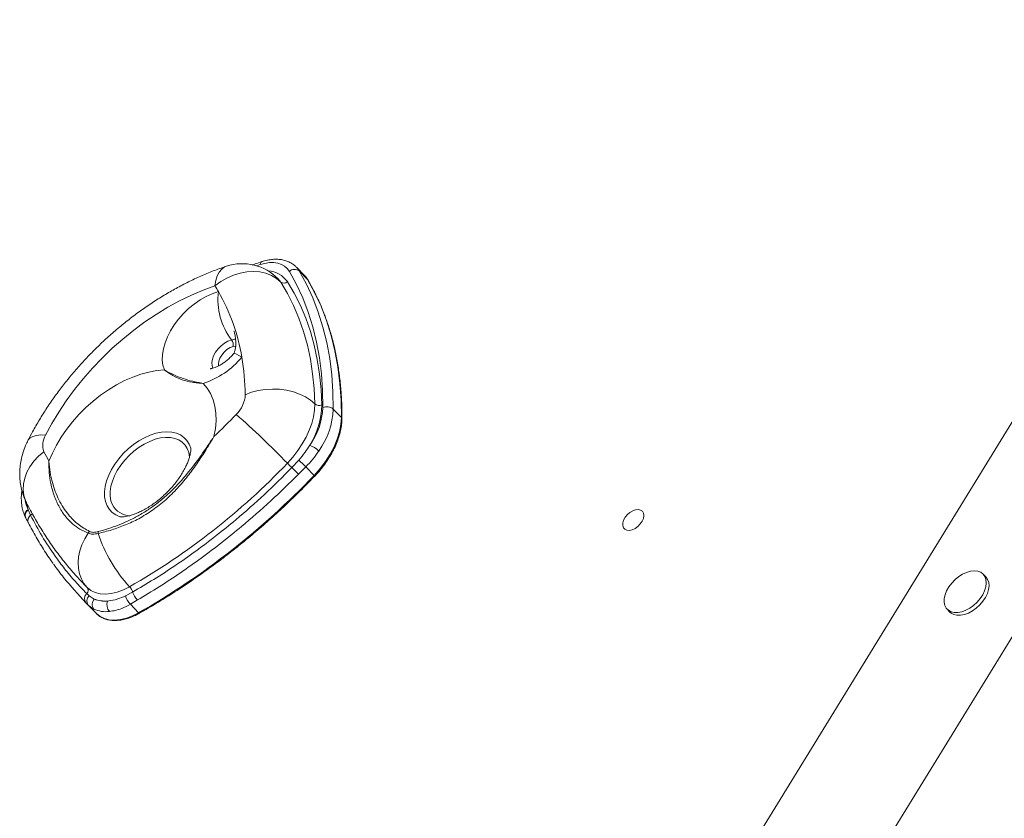
# Model space of a CAD drawing. Units: millimetres. Extents: x -5599 to 6047, y -3528 to 1602.
# Drawn here: x 4417 to 4808, y 604 to 922 of the extents above; entities that cross this region are included whole.
import ezdxf

# ---------------------------------------------------------------- set-up
doc = ezdxf.new("R2010")
doc.units = ezdxf.units.MM

msp = doc.modelspace()

# ---------------------------------------------------------------- linework, layer by layer
at = {"color": 7, "linetype": 'Continuous', "lineweight": 15}
for p, q in [((4482.4, 226.65), (5062.08, 1170)), ((4543.43, 240.49), (5093, 1134.84)), ((4529.9, 820.14), (4526.64, 823.48)), ((4527.79, 821.98), (4531.05, 818.63)), ((4541.33, 767.04), (4544.58, 763.69)), ((4484, 753.12), (4484.61, 751.51)), ((4524.87, 743.83), (4527.63, 746.81)), ((4530.39, 744.07), (4527.53, 741.19)), ((4530.39, 744.07), (4533.69, 740.69)), ((4419.87, 727.12), (4419.93, 726.96)), ((4419.93, 726.96), (4420.87, 724.81)), ((4800.98, 700.3), (4799.9, 701.41)), ((4442.5, 697.04), (4443.45, 696.08)), ((4443.21, 693.68), (4444.22, 692.75)), ((4458.59, 692.75), (4461.49, 694.3)), ((4442.72, 690.21), (4445.99, 686.86)), ((4443.82, 689.1), (4442.86, 690.08)), ((4444.22, 692.75), (4446.22, 691.54)), ((4463.4, 691.15), (4460.58, 689.47)), ((4446.04, 687.52), (4443.82, 689.1)), ((4443.82, 689.1), (4447.08, 685.75)), ((4445.99, 686.86), (4447.08, 685.75)), ((4460.58, 689.47), (4463.88, 686.08)), ((4785.56, 687.46), (4786.65, 686.35))]:
    msp.add_line(p, q, dxfattribs=at)
at = {"color": 8, "linetype": 'Continuous', "lineweight": 15}
for p, q in [((4512.22, 824.5), (4510.85, 824.04)), ((4520.42, 817.57), (4519.42, 818.83)), ((4502.48, 792.05), (4501.51, 791.98))]:
    msp.add_line(p, q, dxfattribs=at)
at = {"color": 8, "linetype": 'Continuous', "lineweight": 15, "flags": 128}
for points in [[(4494.23, 816.04), (4494.6, 818.15), (4495.18, 820), (4495.96, 821.53), (4496.93, 822.73), (4498.07, 823.56), (4498.77, 823.86)], [(4512.22, 824.5), (4512.31, 824.93), (4512.45, 825.27), (4512.65, 825.52), (4512.89, 825.67), (4512.9, 825.68)], [(4526.67, 823.46), (4526.79, 823.32), (4527.79, 821.98)], [(4531.05, 818.63), (4530.05, 819.98), (4529.9, 820.14)], [(4493.43, 783.27), (4493.07, 784.3), (4492.99, 785.53), (4493.2, 786.87), (4493.71, 788.26), (4494.48, 789.66), (4495.48, 790.98), (4496.67, 792.18), (4497.99, 793.21), (4499.4, 794), (4500.81, 794.55)], [(4501.51, 791.98), (4500.24, 791.48), (4499, 790.7), (4497.86, 789.71), (4496.91, 788.56), (4496.18, 787.32), (4495.74, 786.07), (4495.61, 784.89), (4495.68, 784.23)], [(4501.65, 789.04), (4501.7, 789.09), (4502.1, 789.11), (4502.78, 788.88), (4503.73, 788.4), (4504.92, 787.69)], [(4426.82, 756.7), (4424.86, 756.76), (4423.17, 756.59), (4421.76, 756.2), (4420.69, 755.6), (4419.95, 754.79), (4419.85, 754.6)], [(4456.63, 724.2), (4456.43, 724.26), (4454.8, 724.97), (4453.39, 725.94), (4452.22, 727.17), (4451.31, 728.64), (4450.68, 730.31), (4450.35, 732.17), (4450.31, 734.17), (4450.57, 736.29), (4451.12, 738.49), (4451.95, 740.73), (4453.05, 742.97), (4454.4, 745.17), (4455.98, 747.31), (4457.76, 749.33), (4459.7, 751.21), (4461.79, 752.91), (4463.97, 754.4), (4466.22, 755.67), (4468.49, 756.68), (4470.75, 757.42), (4472.95, 757.88), (4475.06, 758.04), (4477.05, 757.91), (4478.88, 757.5), (4480.51, 756.79), (4481.92, 755.82), (4483.09, 754.59), (4484, 753.12), (4484, 753.12)], [(4484.12, 747.65), (4484.1, 747.96), (4483.8, 749.73), (4483.21, 751.33), (4482.35, 752.71), (4481.22, 753.87), (4479.85, 754.77), (4478.27, 755.39), (4476.5, 755.74), (4474.59, 755.79), (4472.55, 755.56), (4470.44, 755.03), (4468.28, 754.23), (4466.13, 753.17), (4464.02, 751.87), (4461.99, 750.35), (4460.08, 748.64), (4458.32, 746.77), (4456.74, 744.78), (4455.39, 742.7), (4454.27, 740.58), (4453.42, 738.45), (4452.84, 736.35), (4452.56, 734.32), (4452.56, 732.4), (4452.87, 730.63), (4453.45, 729.04), (4453.45, 729.04)], [(4419.16, 730.03), (4418.87, 730.68), (4418.2, 732.76), (4417.92, 734.97), (4418.03, 737.27), (4418.53, 739.59), (4419.4, 741.91), (4420.63, 744.16), (4422.2, 746.31), (4424.07, 748.31), (4426.2, 750.12)], [(4418.76, 730.73), (4419.17, 728.92), (4419.87, 727.12)], [(4419.87, 727.12), (4419.41, 729.14), (4419.27, 730.19)], [(4464.25, 685.89), (4464.23, 685.88), (4464.16, 685.88), (4464.08, 685.92), (4463.99, 685.98), (4463.88, 686.08)]]:
    msp.add_lwpolyline(points, dxfattribs=at)
at = {"color": 7, "linetype": 'Continuous', "lineweight": 15, "flags": 128}
for points in [[(4523.84, 821.78), (4522.99, 822.93), (4521.92, 823.87), (4520.65, 824.58), (4519.21, 825.06), (4517.62, 825.29), (4515.9, 825.28), (4514.09, 825.01), (4512.22, 824.5)], [(4494.23, 816.04), (4496.52, 817.73), (4498.99, 819.16), (4501.58, 820.3), (4504.24, 821.13), (4506.92, 821.62), (4509.56, 821.78), (4512.12, 821.59), (4514.52, 821.06), (4516.74, 820.2), (4518.72, 819.03), (4520.42, 817.57)], [(4519.42, 818.83), (4519.4, 818.85), (4519.27, 818.98)], [(4537.18, 767.65), (4537.06, 774.42), (4536.59, 781.03), (4535.78, 787.47), (4534.62, 793.73), (4533.13, 799.78), (4531.3, 805.63), (4529.14, 811.25), (4526.65, 816.64), (4523.84, 821.78)], [(4527.79, 821.98), (4530.65, 816.76), (4533.17, 811.29), (4535.36, 805.58), (4537.22, 799.65), (4538.73, 793.51), (4539.9, 787.16), (4540.73, 780.62), (4541.2, 773.91), (4541.33, 767.04)], [(4494.23, 816.04), (4489.54, 814.34), (4484.84, 812.35), (4480.15, 810.07), (4475.49, 807.53), (4470.88, 804.73), (4466.34, 801.69), (4461.9, 798.41), (4457.57, 794.92), (4453.38, 791.23), (4449.34, 787.35), (4445.47, 783.31), (4441.79, 779.13), (4438.32, 774.81), (4435.08, 770.39), (4432.07, 765.89), (4429.31, 761.31), (4426.82, 756.7)], [(4533.97, 769.08), (4533.69, 775.18), (4533.11, 781.13), (4532.21, 786.91), (4531, 792.52), (4529.48, 797.95), (4527.66, 803.17), (4525.54, 808.19), (4523.13, 812.99), (4520.42, 817.57)], [(4523.04, 817.72), (4525.78, 813.1), (4528.22, 808.24), (4530.36, 803.17), (4532.2, 797.89), (4533.73, 792.41), (4534.95, 786.74), (4535.86, 780.89), (4536.45, 774.88), (4536.73, 768.71)], [(4544.58, 763.69), (4544.46, 770.57), (4543.98, 777.28), (4543.16, 783.81), (4541.99, 790.16), (4540.48, 796.3), (4538.62, 802.24), (4536.43, 807.94), (4533.9, 813.41), (4531.05, 818.63)], [(4474.12, 782.62), (4473.56, 784.49), (4473.3, 786.54), (4473.35, 788.73), (4473.71, 791.03), (4474.37, 793.4), (4475.33, 795.81), (4476.55, 798.21), (4478.04, 800.57), (4479.75, 802.85), (4481.67, 805.01), (4483.77, 807.02), (4486, 808.84), (4488.34, 810.46), (4490.75, 811.83), (4493.19, 812.94), (4495.62, 813.77)], [(4428.2, 746.29), (4429.56, 749.51), (4431.19, 752.71), (4433.07, 755.88), (4435.2, 758.98), (4437.55, 761.99), (4440.1, 764.88), (4442.83, 767.63), (4445.72, 770.2), (4448.73, 772.58), (4451.84, 774.75), (4455.03, 776.69), (4458.26, 778.38), (4461.52, 779.8), (4464.76, 780.94), (4467.95, 781.8), (4471.08, 782.36), (4474.12, 782.62)], [(4489.53, 777.29), (4491.16, 775.37), (4492.49, 773.2), (4493.51, 770.79), (4494.22, 768.18), (4494.61, 765.38), (4494.67, 762.41), (4494.4, 759.32), (4493.81, 756.13)], [(4506.31, 772.77), (4508.81, 773.72), (4511.49, 774.43), (4514.27, 774.87), (4517.12, 775.04), (4519.96, 774.94), (4522.75, 774.56), (4525.43, 773.93), (4527.94, 773.04), (4530.23, 771.92), (4532.25, 770.59), (4533.97, 769.08)], [(4523.07, 745.56), (4525.25, 747.99), (4527.23, 750.55), (4528.99, 753.19), (4530.51, 755.89), (4531.77, 758.61), (4532.76, 761.32), (4533.46, 763.99), (4533.86, 766.59), (4533.97, 769.08)], [(4533.69, 740.69), (4536.07, 743.37), (4538.21, 746.19), (4540.08, 749.11), (4541.66, 752.09), (4542.91, 755.08), (4543.82, 758.03), (4544.38, 760.92), (4544.58, 763.69)], [(4658.16, 718.9), (4657.34, 719.26), (4656.77, 719.9), (4656.49, 720.77), (4656.52, 721.8), (4656.85, 722.91), (4657.47, 724.04), (4658.33, 725.08), (4659.35, 725.97), (4660.48, 726.63), (4661.62, 727.03), (4662.69, 727.12), (4663.6, 726.91), (4664.3, 726.4), (4664.73, 725.65), (4664.86, 724.69), (4664.68, 723.61), (4664.2, 722.48), (4663.45, 721.38), (4662.5, 720.41), (4661.42, 719.62), (4660.28, 719.09), (4659.16, 718.84), (4658.16, 718.9)], [(4443.45, 696.08), (4442.13, 697.69), (4441.09, 699.52), (4440.34, 701.54), (4439.91, 703.72), (4439.79, 706), (4439.99, 708.36), (4440.5, 710.75), (4441.33, 713.13), (4442.44, 715.45), (4443.83, 717.68)], [(4784.39, 691.72), (4784.36, 690.28), (4784.63, 689), (4785.19, 687.91), (4786.03, 687.06), (4787.1, 686.47), (4788.39, 686.18), (4789.82, 686.18), (4791.37, 686.48), (4792.96, 687.06), (4794.54, 687.92), (4796.06, 689.01), (4797.46, 690.3), (4798.69, 691.73), (4799.7, 693.26), (4800.46, 694.84), (4800.94, 696.4), (4801.13, 697.89), (4801.01, 699.26), (4800.59, 700.45), (4799.89, 701.42), (4798.92, 702.15), (4797.74, 702.59), (4796.37, 702.74), (4794.88, 702.59), (4793.3, 702.14), (4791.7, 701.42), (4790.15, 700.44), (4788.68, 699.25), (4787.36, 697.88), (4786.24, 696.39), (4785.35, 694.83), (4784.72, 693.25), (4784.39, 691.72)], [(4786.65, 686.35), (4787.11, 685.94), (4788.19, 685.36), (4789.47, 685.06), (4790.91, 685.06), (4792.45, 685.36), (4794.05, 685.95), (4795.63, 686.8), (4797.15, 687.89), (4798.55, 689.18), (4799.78, 690.62), (4800.79, 692.15), (4801.55, 693.72), (4802.03, 695.29), (4802.21, 696.78), (4802.09, 698.14), (4801.67, 699.33), (4800.98, 700.3)], [(4443.45, 696.08), (4444.89, 694.94), (4446.6, 694.12), (4448.54, 693.63), (4450.69, 693.5), (4452.98, 693.72), (4455.37, 694.29), (4457.81, 695.19), (4460.25, 696.41)], [(4447.08, 685.75), (4448.52, 684.61), (4450.23, 683.78), (4452.18, 683.3), (4454.32, 683.17), (4456.61, 683.39), (4459, 683.96), (4461.45, 684.86), (4463.88, 686.08)]]:
    msp.add_lwpolyline(points, dxfattribs=at)
at = {"color": 7, "linetype": 'Continuous', "lineweight": 15}
for centre, radius, start, end in [((4505.09, 804.88), 20, 44.2233, 108.401), ((4525.93, 819.58), 3.03, 52.0859, 133.4999), ((4436.65, 779.21), 68.35, 30.3819, 32.6095), ((4521.64, 819.14), 1.99, 232.133, 314.5375), ((4521.69, 810.51), 26.28, 172.8589, 217.3963), ((4428.49, 775.12), 77.46, 9.3387, 29.9363), ((4498.02, 792.41), 3.52, 352.9453, 37.3091), ((4479.48, 808.75), 33.03, 287.7147, 320.3752), ((4407.92, 771.12), 98.4, 0.9634, 9.6929), ((4494.58, 773.45), 11.75, 313.5826, 356.7101), ((4505.18, 769.35), 31.56, 328.0788, 358.85), ((4535.64, 771.08), 2.6, 230.0004, 294.7851), ((4538.77, 764.01), 3.97, 49.8239, 113.5609), ((4319.28, 940.81), 254.11, 313.3809, 316.2), ((4255, 483.87), 374.62, 44.3095, 48.6121), ((4508.89, 769.09), 28.33, 324.5547, 357.0844), ((4509.89, 768.64), 31.48, 324.5544, 357.0846), ((4433.23, 752.78), 7.51, 148.538, 200.7187), ((4528.57, 743.38), 9.88, 45.1642, 69.8943), ((4530.49, 802.14), 116.54, 206.5139, 208.6353), ((4323.31, 936.16), 276.1, 299.7335, 316.3443), ((4552.22, 774.14), 40.82, 224.4353, 227.9414), ((4496.6, 712.63), 46.16, 42.9414, 47.7696), ((4311.73, 952.46), 306.78, 299.7334, 316.3443), ((4464.41, 680.16), 87.8, 44.0328, 46.4777), ((4445.98, 716.6), 2.41, 132.401, 153.2778), ((4450.06, 717.67), 2.27, 163.1749, 181.4857), ((4503.13, 735.87), 58.27, 198.2549, 222.6198), ((4444.99, 691.68), 2.67, 131.7428, 216.8912), ((4442.01, 695.01), 1.79, 312.0472, 36.8919), ((4455.92, 692.44), 5.88, 18.428, 42.5162), ((4470.07, 697.35), 9.11, 199.585, 222.9005), ((4445.99, 690.71), 2.7, 130.8388, 216.5435), ((4448.59, 689.42), 3.18, 138.3022, 216.5928), ((4450.7, 703.38), 12.66, 249.2607, 273.6058), ((4450.26, 700.47), 9.81, 245.6348, 277.2316), ((4455.59, 689.34), 4.32, 161.055, 219.5053), ((4466.45, 695.26), 8.24, 197.7268, 224.6337), ((4450.8, 698.04), 11.54, 245.6348, 277.2321)]:
    msp.add_arc(centre, radius, start, end, dxfattribs=at)
at = {"color": 8, "linetype": 'Continuous', "lineweight": 15}
for centre, radius, start, end in [((4515.02, 812.31), 9.68, 34.0284, 87.2803), ((4544.23, 763.32), 0.517, 1.2475, 46.3908), ((4532.71, 739.59), 1.47, 33.7962, 48.388), ((4460.81, 732.91), 8.32, 207.7476, 267.2284), ((4421.08, 725), 2.44, 119.834, 200.3989), ((4421.17, 724.85), 2.45, 120.4791, 201.8007), ((4422.33, 722.74), 2.53, 124.9946, 200.5703), ((4419.6, 726.44), 2.07, 308.1114, 337.5616)]:
    msp.add_arc(centre, radius, start, end, dxfattribs=at)
at = {"color": 7, "linetype": 'Continuous', "lineweight": 15}
for points, knots in [([(4526.65, 823.43), (4526.52, 823.57), (4526, 824.16), (4524.88, 824.96), (4523.31, 825.79), (4521.58, 826.34), (4519.7, 826.64), (4517.71, 826.67), (4515.62, 826.42), (4514, 826.03), (4513.09, 825.74), (4512.9, 825.68)], [0, 0, 0, 0, 0.042787, 0.1696806, 0.2963938, 0.4244678, 0.5551083, 0.6887806, 0.8251597, 0.9633951, 1, 1, 1, 1]), ([(4498.77, 823.86), (4497.86, 823.55), (4495.28, 822.67), (4491.05, 821.02), (4486.1, 818.83), (4481.2, 816.41), (4476.36, 813.75), (4471.59, 810.87), (4466.9, 807.77), (4462.31, 804.48), (4457.83, 801), (4453.48, 797.33), (4449.25, 793.5), (4445.18, 789.5), (4441.25, 785.36), (4437.5, 781.09), (4433.93, 776.68), (4430.54, 772.16), (4427.35, 767.54), (4424.38, 762.83), (4421.88, 758.51), (4420.45, 755.75), (4419.85, 754.6)], [0, 0, 0, 0, 0.028615, 0.080815, 0.132949, 0.185033, 0.237055, 0.28901, 0.3409, 0.392732, 0.444518, 0.496269, 0.548001, 0.599729, 0.651469, 0.703234, 0.755039, 0.806901, 0.858835, 0.910855, 0.962972, 1, 1, 1, 1]), ([(4512.9, 825.68), (4512.02, 825.38), (4510.74, 824.95), (4509.46, 824.46), (4509.06, 824.31)], [0, 0, 0, 0, 0.694638, 1, 1, 1, 1]), ([(4531.14, 818.52), (4530.97, 818.77), (4530.5, 819.5), (4529.83, 820.29), (4529.24, 820.71), (4529.1, 820.81)], [0, 0, 0, 0, 0.297201, 0.830808, 1, 1, 1, 1]), ([(4544.74, 763.33), (4544.74, 764.39), (4544.75, 767.48), (4544.54, 772.49), (4544.05, 778.32), (4543.28, 784.02), (4542.26, 789.57), (4540.97, 794.97), (4539.42, 800.2), (4537.61, 805.27), (4535.55, 810.16), (4533.39, 814.58), (4531.83, 817.3), (4531.14, 818.52)], [0, 0, 0, 0, 0.05104, 0.147877, 0.244706, 0.341515, 0.438299, 0.535056, 0.631781, 0.728472, 0.825126, 0.921744, 1, 1, 1, 1]), ([(4501.81, 798.09), (4501.81, 798.09), (4501.81, 798.09), (4501.91, 797.81), (4502.06, 797.28), (4502.24, 796.48), (4502.42, 795.4), (4502.55, 794.06), (4502.57, 792.52), (4502.4, 790.98), (4502.08, 789.84), (4501.78, 789.24), (4501.67, 789.08), (4501.64, 789.04), (4501.64, 789.04), (4501.64, 789.04)], [0, 0, 0, 0, 0.0472829, 0.1257701, 0.2126071, 0.3088454, 0.4185898, 0.5420659, 0.6834701, 0.8148528, 0.9270584, 0.9736215, 0.9903269, 0.998029, 1, 1, 1, 1]), ([(4501.65, 789.04), (4501.47, 788.84), (4500.92, 788.21), (4499.91, 787.2), (4498.62, 786.1), (4497.3, 785.15), (4496.02, 784.37), (4494.83, 783.79), (4493.81, 783.41), (4493.01, 783.19), (4492.5, 783.11), (4492.28, 783.12), (4492.33, 783.11), (4492.33, 783.11)], [0, 0, 0, 0, 0.051377, 0.156402, 0.261736, 0.366561, 0.470204, 0.572301, 0.672921, 0.772754, 0.873301, 0.976247, 1, 1, 1, 1]), ([(4489.53, 777.29), (4489.53, 777.29), (4488.75, 777.33), (4487.26, 777.44), (4484.45, 777.78), (4481.13, 778.57), (4478.03, 780), (4476.01, 781.25), (4474.95, 781.99), (4474.42, 782.39), (4474.16, 782.59), (4474.12, 782.62), (4474.12, 782.62)], [0, 0, 0, 0, 0.001403, 0.128343, 0.253724, 0.499995, 0.747662, 0.872952, 0.935753, 0.991573, 0.998597, 1, 1, 1, 1]), ([(4474.12, 782.62), (4474.12, 782.62), (4475.26, 781.97), (4477.7, 780.7), (4481.53, 779.15), (4484.74, 778.23), (4487.39, 777.66), (4488.79, 777.41), (4489.53, 777.29), (4489.53, 777.29)], [0, 0, 0, 0, 0.001403, 0.25019, 0.499978, 0.745589, 0.871074, 0.998598, 1, 1, 1, 1]), ([(4533.93, 740.41), (4534.3, 740.8), (4535.37, 741.94), (4537.02, 743.93), (4538.81, 746.37), (4540.38, 748.88), (4541.74, 751.44), (4542.86, 754.02), (4543.74, 756.59), (4544.35, 759.13), (4544.68, 761.38), (4544.73, 762.76), (4544.74, 763.33)], [0, 0, 0, 0, 0.0569365, 0.1648111, 0.2727497, 0.3807375, 0.4887919, 0.5969224, 0.7051337, 0.8134158, 0.9217289, 1, 1, 1, 1]), ([(4493.81, 756.13), (4493.81, 756.12), (4492.68, 754.19), (4490.5, 750.55), (4487.03, 745.24), (4483.41, 740.3), (4479.34, 735.46), (4474.7, 730.91), (4469.5, 726.8), (4464.09, 723.45), (4458.59, 720.89), (4453.16, 718.94), (4449.58, 718.06), (4447.79, 717.61)], [0, 0, 0, 0, 0.000533, 0.110094, 0.20578, 0.301705, 0.397338, 0.501985, 0.60707, 0.711671, 0.80764, 0.903948, 1, 1, 1, 1]), ([(4447.89, 718.33), (4450.51, 719.12), (4454.46, 720.32), (4459.73, 722.58), (4463.73, 724.6), (4467.66, 726.98), (4471.55, 729.76), (4475.26, 732.89), (4479.74, 737.26), (4484.74, 743.1), (4489.64, 749.84), (4492.57, 754.23), (4493.8, 756.12), (4493.81, 756.13)], [0, 0, 0, 0, 0.142417, 0.215149, 0.287874, 0.364628, 0.44138, 0.520493, 0.599616, 0.742372, 0.887962, 0.999452, 1, 1, 1, 1]), ([(4419.85, 754.6), (4419.52, 753.92), (4418.73, 752.27), (4417.79, 749.65), (4417.06, 746.78), (4416.64, 744.01), (4416.5, 741.26), (4416.65, 738.55), (4417.07, 735.9), (4417.76, 733.35), (4418.5, 731.4), (4419.02, 730.32), (4419.17, 730.03)], [0, 0, 0, 0, 0.087537, 0.213785, 0.325679, 0.435656, 0.543746, 0.650168, 0.755215, 0.859189, 0.961836, 1, 1, 1, 1]), ([(4527.63, 746.81), (4528.48, 747.82), (4530.07, 749.71), (4531.37, 751.73), (4531.97, 752.66)], [0, 0, 0, 0, 0.5380388, 1, 1, 1, 1]), ([(4484.61, 751.52), (4484.61, 751.53), (4484.6, 751.56), (4484.63, 751.32), (4484.63, 750.76), (4484.55, 749.92), (4484.34, 748.83), (4483.98, 747.51), (4483.45, 746.01), (4482.72, 744.34), (4481.8, 742.56), (4480.67, 740.69), (4479.36, 738.78), (4477.86, 736.87), (4476.2, 734.99), (4474.41, 733.19), (4472.52, 731.49), (4470.57, 729.94), (4468.59, 728.55), (4466.63, 727.35), (4464.73, 726.35), (4462.94, 725.55), (4461.3, 724.96), (4459.85, 724.55), (4458.63, 724.3), (4457.66, 724.19), (4456.98, 724.18), (4456.58, 724.22), (4456.56, 724.22), (4456.55, 724.23)], [0, 0, 0, 0, 0.014405, 0.054835, 0.092831, 0.12959, 0.165889, 0.202222, 0.238805, 0.275832, 0.313396, 0.351512, 0.390137, 0.42919, 0.468565, 0.50814, 0.547788, 0.58735, 0.626689, 0.665696, 0.70428, 0.742388, 0.780011, 0.817208, 0.854131, 0.891044, 0.928262, 0.966253, 1, 1, 1, 1]), ([(4535.53, 750.39), (4534.77, 749.3), (4533.23, 747.09), (4531.34, 745.09), (4530.39, 744.07)], [0, 0, 0, 0, 0.495222, 1, 1, 1, 1]), ([(4443.83, 717.68), (4442.7, 718.19), (4440.45, 719.22), (4437.5, 721.39), (4434.72, 724.21), (4432.25, 727.91), (4430.22, 732.41), (4428.9, 737.11), (4428.23, 741.79), (4428.15, 744.78), (4428.2, 746.29), (4428.2, 746.29)], [0, 0, 0, 0, 0.118054, 0.236393, 0.354372, 0.492909, 0.632031, 0.770711, 0.885013, 0.999316, 1, 1, 1, 1]), ([(4428.2, 746.29), (4428.2, 746.29), (4428.27, 744.85), (4428.57, 741.98), (4429.45, 737.95), (4430.66, 734.25), (4432.13, 730.89), (4433.88, 727.8), (4436.35, 724.4), (4439.68, 721.03), (4442.79, 719.27), (4444.36, 718.38)], [0, 0, 0, 0, 0.000694, 0.115744, 0.231553, 0.334202, 0.436843, 0.541897, 0.646945, 0.821887, 1, 1, 1, 1]), ([(4461.49, 694.3), (4464.31, 695.95), (4469.95, 699.27), (4478.33, 704.73), (4486.62, 710.54), (4494.72, 716.66), (4503.89, 724.1), (4514.06, 733.02), (4521.26, 740.22), (4524.87, 743.83)], [0, 0, 0, 0, 0.125172, 0.250344, 0.377045, 0.503746, 0.626665, 0.812711, 1, 1, 1, 1]), ([(4527.53, 741.19), (4523.87, 737.6), (4516.53, 730.39), (4506.21, 721.42), (4496.94, 713.93), (4488.82, 707.79), (4480.49, 701.91), (4472.02, 696.32), (4466.27, 692.87), (4463.4, 691.15)], [0, 0, 0, 0, 0.186167, 0.373452, 0.496319, 0.621552, 0.746786, 0.873393, 1, 1, 1, 1]), ([(4464.25, 685.89), (4465.41, 686.55), (4468.76, 688.47), (4474.27, 691.8), (4480.77, 695.95), (4487.19, 700.31), (4493.54, 704.86), (4499.8, 709.6), (4505.97, 714.51), (4512.03, 719.6), (4517.97, 724.85), (4523.79, 730.25), (4529.11, 735.44), (4532.44, 738.87), (4533.93, 740.41)], [0, 0, 0, 0, 0.046458, 0.134689, 0.222921, 0.311151, 0.39938, 0.487607, 0.575832, 0.664057, 0.75228, 0.840503, 0.928726, 1, 1, 1, 1]), ([(4417.43, 734.74), (4417.34, 734.04), (4417.15, 732.49), (4417.2, 730.17), (4417.51, 727.83), (4418.05, 725.81), (4418.57, 724.64), (4418.79, 724.15)], [0, 0, 0, 0, 0.183362, 0.405036, 0.625033, 0.84237, 1, 1, 1, 1]), ([(4419.17, 730.03), (4419.72, 728.93), (4421.27, 725.89), (4424.01, 721.06), (4427.46, 715.59), (4431.15, 710.33), (4435.08, 705.28), (4438.86, 700.85), (4441.43, 698.19), (4442.53, 697.05)], [0, 0, 0, 0, 0.090093, 0.249398, 0.408314, 0.566796, 0.724922, 0.882779, 1, 1, 1, 1]), ([(4420.87, 724.81), (4422.37, 722.01), (4425.36, 716.41), (4429.99, 709.41), (4434.46, 703.46), (4438.64, 698.46), (4441.69, 695.27), (4443.21, 693.68)], [0, 0, 0, 0, 0.243787, 0.488147, 0.65298, 0.826387, 1, 1, 1, 1]), ([(4418.79, 724.15), (4418.81, 724.1), (4418.84, 724.04), (4418.88, 723.98), (4418.89, 723.96)], [0, 0, 0, 0, 0.699554, 1, 1, 1, 1]), ([(4418.9, 723.94), (4418.95, 723.85), (4419.3, 723.13), (4419.66, 722.44), (4419.97, 721.84)], [0, 0, 0, 0, 0.1315021, 1, 1, 1, 1]), ([(4419.99, 721.87), (4420.48, 720.92), (4421.96, 718.01), (4424.72, 713.37), (4427.54, 708.89), (4429.37, 706.38), (4429.93, 705.62)], [0, 0, 0, 0, 0.165519, 0.507474, 0.849459, 1, 1, 1, 1]), ([(4447.79, 717.61), (4447.02, 717.46), (4445.49, 717.16), (4444.38, 717.51), (4443.83, 717.68)], [0, 0, 0, 0, 0.5011599, 1, 1, 1, 1]), ([(4444.36, 718.38), (4444.84, 718.21), (4445.82, 717.88), (4447.19, 718.18), (4447.89, 718.33)], [0, 0, 0, 0, 0.498316, 1, 1, 1, 1]), ([(4442.86, 690.08), (4439.86, 693.37), (4435.44, 698.22), (4431.34, 703.48), (4430.12, 705.32), (4430.07, 705.39)], [0, 0, 0, 0, 0.669851, 0.988052, 1, 1, 1, 1]), ([(4451.5, 690.74), (4452.86, 690.92), (4455.18, 691.23), (4457.59, 692.31), (4458.59, 692.75)], [0, 0, 0, 0, 0.586961, 1, 1, 1, 1]), ([(4447.09, 685.74), (4447.31, 685.54), (4447.94, 684.96), (4448.66, 684.42), (4449.21, 684.19), (4449.24, 684.18)], [0, 0, 0, 0, 0.345002, 0.961706, 1, 1, 1, 1]), ([(4449.24, 684.18), (4449.72, 683.95), (4450.71, 683.49), (4452.42, 683.1), (4454.29, 682.95), (4456.29, 683.07), (4458.36, 683.46), (4460.48, 684.11), (4462.46, 684.93), (4463.71, 685.6), (4464.25, 685.89)], [0, 0, 0, 0, 0.118747, 0.246365, 0.375292, 0.505347, 0.636131, 0.767264, 0.89847, 1, 1, 1, 1]), ([(4460.58, 689.47), (4459.43, 688.86), (4457.47, 687.83), (4454.65, 686.94), (4453.06, 686.71), (4452.25, 686.59)], [0, 0, 0, 0, 0.410524, 0.701964, 1, 1, 1, 1])]:
    msp.add_open_spline(points, degree=3, knots=knots, dxfattribs=at)
at = {"color": 8, "linetype": 'Continuous', "lineweight": 15}
msp.add_open_spline([(4500.81, 794.55), (4501.35, 794.69), (4501.93, 794.84), (4502.42, 794.82), (4502.46, 794.82)], degree=3, knots=[0, 0, 0, 0, 0.908643, 1, 1, 1, 1], dxfattribs=at)

doc.saveas('drawing.dxf')
